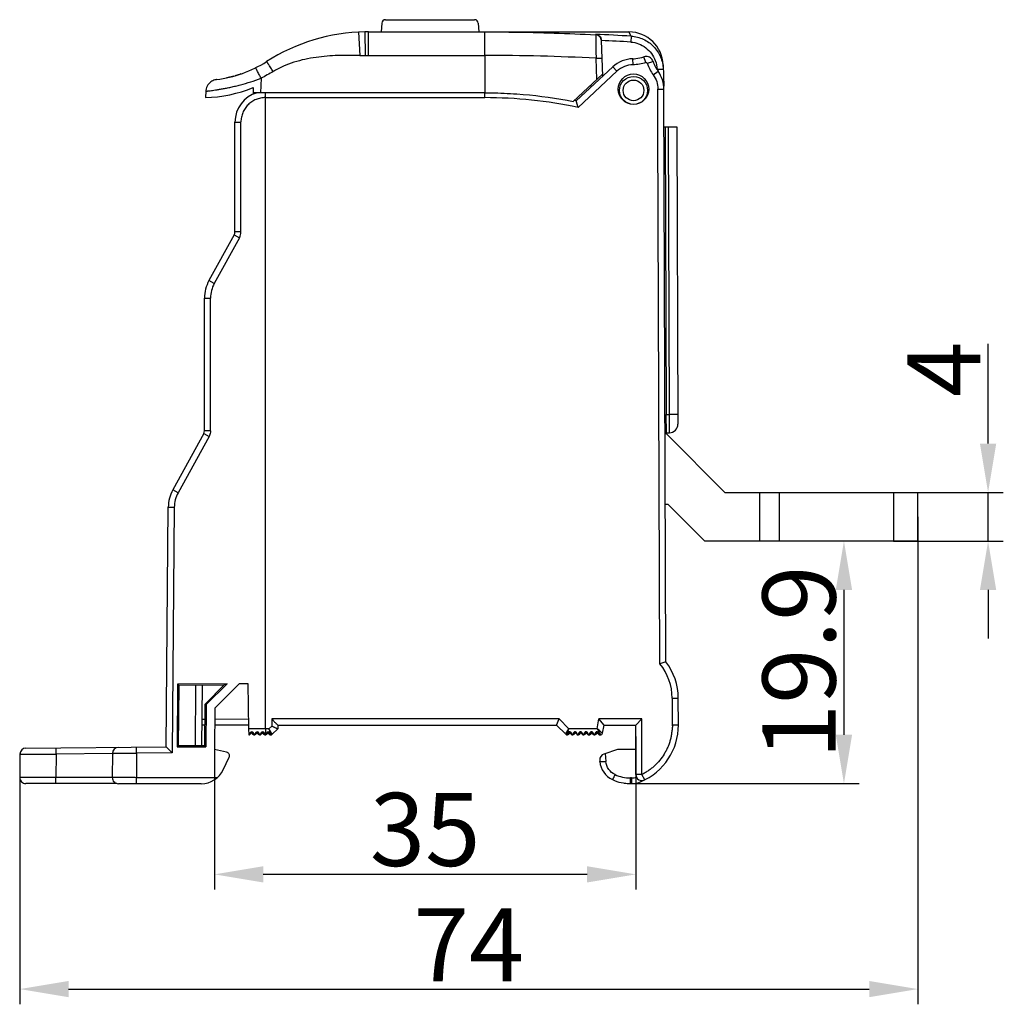
# Model space of a CAD drawing. Units: millimetres. Extents: x 5612 to 6834, y -136 to 912.
# Drawn here: x 6114 to 6194, y -136 to -55 of the extents above; entities that cross this region are included whole.
import ezdxf

# ---------------------------------------------------------------- set-up
doc = ezdxf.new("R2010")
doc.units = ezdxf.units.MM
doc.layers.add('1', color=7, linetype='Continuous')
doc.styles.add('dim', font='ariali.ttf', dxfattribs={"width": 0.707})
doc.dimstyles.new('GB$0', dxfattribs={"dimtxt": 6, "dimasz": 4, "dimexe": 1.25, "dimexo": 0, "dimtad": 1, "dimdsep": 46, "dimtxsty": 'dim', "dimcen": 5, "dimdle": 3.6, "dimclrd": 3, "dimclre": 3, "dimclrt": 256, "dimazin": 2, "dimtfac": 1, "dimtmove": 0, "dimatfit": 3, "dimfxl": 1, "dimtolj": 1, "dimarcsym": 0})

# ---------------------------------------------------------------- blocks, each defined once
blk = doc.blocks.new('*D111')
at = {"color": 3, "linetype": 'Continuous', "lineweight": -2, "transparency": 16777216}
for p, q in [((6187.308, -96.196), (6187.308, -136.216)), ((6113.582, -116.639), (6113.582, -136.216)), ((6117.582, -134.966), (6183.308, -134.966))]:
    blk.add_line(p, q, dxfattribs=at)
at = {"color": 3, "transparency": 16777216}
for points in [[(6117.582, -134.3), (6117.582, -135.633), (6113.582, -134.966)], [(6183.308, -135.633), (6183.308, -134.3), (6187.308, -134.966)]]:
    blk.add_solid(points, dxfattribs=at)
at = {"layer": 'Defpoints', "color": 0, "transparency": 16777216}
for p in [(6187.308, -96.196), (6113.582, -116.639), (6187.308, -134.966)]:
    blk.add_point(p, dxfattribs=at)
at = {"transparency": 16777216, "insert": (6150.445, -131.341), "char_height": 6, "attachment_point": 5, "style": 'dim'}
blk.add_mtext('\\A1;74', dxfattribs=at)
blk = doc.blocks.new('*D112')
at = {"color": 3, "linetype": 'Continuous', "lineweight": -2, "transparency": 16777216}
for p, q in [((6181.475, -98.196), (6179.984, -98.196)), ((6181.234, -102.196), (6181.234, -114.096)), ((6163.803, -118.096), (6182.484, -118.096))]:
    blk.add_line(p, q, dxfattribs=at)
at = {"color": 3, "transparency": 16777216}
for points in [[(6181.901, -102.196), (6180.567, -102.196), (6181.234, -98.196)], [(6180.567, -114.096), (6181.901, -114.096), (6181.234, -118.096)]]:
    blk.add_solid(points, dxfattribs=at)
at = {"layer": 'Defpoints', "color": 0, "transparency": 16777216}
for p in [(6181.475, -98.196), (6163.803, -118.096), (6181.234, -118.096)]:
    blk.add_point(p, dxfattribs=at)
at = {"transparency": 16777216, "insert": (6177.546, -108.146), "char_height": 6, "attachment_point": 5, "rotation": 90, "style": 'dim'}
blk.add_mtext('\\A1;19.9', dxfattribs=at)
blk = doc.blocks.new('*D113')
at = {"color": 3, "linetype": 'Continuous', "lineweight": -2, "transparency": 16777216}
for p, q in [((6193.065, -90.196), (6193.065, -82)), ((6185.308, -94.196), (6194.315, -94.196)), ((6193.065, -98.196), (6193.065, -94.196)), ((6185.308, -98.196), (6194.315, -98.196)), ((6193.065, -102.196), (6193.065, -106.196))]:
    blk.add_line(p, q, dxfattribs=at)
at = {"color": 3, "transparency": 16777216}
for points in [[(6192.399, -90.196), (6193.732, -90.196), (6193.065, -94.196)], [(6193.732, -102.196), (6192.399, -102.196), (6193.065, -98.196)]]:
    blk.add_solid(points, dxfattribs=at)
at = {"layer": 'Defpoints', "color": 0, "transparency": 16777216}
for p in [(6185.308, -94.196), (6193.065, -94.196), (6185.308, -98.196)]:
    blk.add_point(p, dxfattribs=at)
at = {"transparency": 16777216, "insert": (6189.44, -84.098), "char_height": 6, "attachment_point": 5, "rotation": 90, "style": 'dim'}
blk.add_mtext('\\A1;4', dxfattribs=at)
blk = doc.blocks.new('*D114')
at = {"color": 3, "linetype": 'Continuous', "lineweight": -2, "transparency": 16777216}
for p, q in [((6129.566, -113.929), (6129.566, -126.801)), ((6164.145, -114.231), (6164.145, -126.801)), ((6160.145, -125.551), (6133.566, -125.551))]:
    blk.add_line(p, q, dxfattribs=at)
at = {"color": 3, "transparency": 16777216}
for points in [[(6133.566, -124.884), (6133.566, -126.218), (6129.566, -125.551)], [(6160.145, -126.218), (6160.145, -124.884), (6164.145, -125.551)]]:
    blk.add_solid(points, dxfattribs=at)
at = {"layer": 'Defpoints', "color": 0, "transparency": 16777216}
for p in [(6129.566, -113.929), (6164.145, -114.231), (6129.566, -125.551)]:
    blk.add_point(p, dxfattribs=at)
at = {"transparency": 16777216, "insert": (6146.856, -121.862), "char_height": 6, "attachment_point": 5, "style": 'dim'}
blk.add_mtext('\\A1;35', dxfattribs=at)

msp = doc.modelspace()

# ---------------------------------------------------------------- linework, layer by layer
at = {"layer": '1', "color": 7, "linetype": 'Continuous'}
for p, q in [((6143.293, -55.68), (6143.255, -56.395)), ((6143.592, -55.395), (6150.918, -55.396)), ((6151.218, -55.68), (6151.255, -56.396)), ((6141.381, -56.418), (6141.486, -58.323)), ((6141.908, -56.399), (6141.946, -58.326)), ((6142.004, -56.397), (6141.912, -56.398)), ((6142.065, -56.396), (6142.004, -56.397)), ((6142.185, -56.396), (6142.21, -56.396)), ((6142.21, -56.395), (6151.699, -56.396)), ((6142.21, -58.325), (6142.21, -56.395)), ((6151.699, -56.396), (6163.588, -56.396)), ((6151.746, -58.326), (6151.747, -56.396)), ((6163.763, -56.75), (6163.588, -56.396)), ((6163.763, -56.751), (6163.667, -56.554)), ((6160.85, -56.599), (6160.854, -56.634)), ((6161.43, -60.037), (6161.328, -57.104)), ((6163.763, -56.751), (6163.734, -57.231)), ((6141.486, -58.323), (6141.946, -58.326)), ((6141.946, -58.326), (6142.21, -58.326)), ((6142.21, -58.326), (6151.746, -58.326)), ((6151.746, -58.326), (6151.746, -61.396)), ((6160.945, -60.315), (6160.884, -58.565)), ((6163.915, -58.6), (6163.659, -58.617)), ((6163.92, -59.097), (6163.91, -58.6)), ((6164.969, -58.914), (6164.81, -58.443)), ((6164.97, -58.914), (6165.001, -58.909)), ((6165.094, -58.976), (6165.568, -58.821)), ((6159.26, -62.053), (6162.258, -59.268)), ((6162.598, -59.631), (6159.411, -62.593)), ((6162.521, -59.055), (6162.258, -59.268)), ((6162.258, -59.268), (6162.598, -59.631)), ((6165.58, -59.924), (6165.985, -59.633)), ((6165.901, -59.509), (6165.899, -59.459)), ((6166.386, -59.098), (6166.448, -60.86)), ((6130.591, -60.169), (6130.545, -60.178)), ((6130.808, -60.119), (6130.591, -60.169)), ((6131.052, -60.057), (6130.808, -60.119)), ((6131.098, -60.044), (6131.052, -60.057)), ((6133.383, -60.204), (6133.335, -61.395)), ((6161.425, -59.869), (6159.018, -62.105)), ((6128.843, -61.271), (6128.822, -61.79)), ((6132.734, -60.969), (6132.742, -61.404)), ((6151.746, -61.396), (6132.742, -61.395)), ((6132.742, -61.395), (6132.742, -61.509)), ((6133.742, -87.697), (6133.742, -61.395)), ((6151.744, -61.793), (6151.745, -61.396)), ((6160.455, -60.77), (6160.461, -60.937)), ((6162.734, -61.286), (6162.813, -61.286)), ((6165.106, -61.286), (6165.185, -61.286)), ((6165.96, -61.09), (6166.46, -61.09)), ((6165.97, -64.331), (6165.961, -61.09)), ((6166.624, -108.096), (6166.46, -61.09)), ((6133.742, -61.793), (6151.744, -61.793)), ((6131.242, -63.796), (6131.738, -63.793)), ((6131.242, -72.81), (6131.242, -63.796)), ((6131.738, -72.808), (6131.738, -63.792)), ((6166.124, -108.266), (6165.97, -64.331)), ((6166.471, -64.199), (6167.52, -64.199)), ((6166.57, -64.198), (6166.653, -87.799)), ((6166.903, -87.8), (6166.82, -64.2)), ((6167.52, -64.199), (6167.605, -88.593)), ((6131.18, -73.051), (6129.113, -76.809)), ((6131.614, -73.289), (6129.547, -77.048)), ((6131.18, -73.051), (6131.614, -73.289)), ((6131.738, -72.807), (6131.242, -72.81)), ((6129.547, -77.048), (6129.113, -76.809)), ((6128.742, -78.255), (6129.238, -78.252)), ((6128.742, -89.132), (6128.742, -78.255)), ((6129.237, -89.132), (6129.238, -78.25)), ((6133.741, -113.594), (6133.742, -87.697)), ((6166.658, -89.296), (6166.653, -87.799)), ((6166.653, -87.799), (6166.903, -87.8)), ((6167.603, -87.795), (6166.903, -87.8)), ((6166.905, -89.296), (6166.903, -87.8)), ((6128.68, -89.373), (6126.139, -93.994)), ((6129.114, -89.611), (6126.573, -94.232)), ((6128.68, -89.373), (6129.114, -89.611)), ((6129.238, -89.13), (6128.742, -89.132)), ((6166.558, -89.296), (6166.905, -89.296)), ((6166.665, -89.396), (6166.559, -89.396)), ((6171.465, -94.196), (6166.665, -89.396)), ((6126.573, -94.232), (6126.139, -93.994)), ((6171.465, -94.196), (6187.308, -94.196)), ((6174.308, -94.196), (6174.308, -98.196)), ((6175.908, -94.196), (6175.908, -98.196)), ((6185.308, -94.196), (6185.308, -98.196)), ((6187.308, -98.196), (6187.308, -94.196)), ((6166.808, -95.196), (6166.579, -95.196)), ((6166.808, -95.196), (6169.808, -98.196)), ((6125.596, -115.091), (6125.768, -95.413)), ((6125.768, -95.413), (6126.264, -95.415)), ((6126.264, -95.415), (6126.088, -115.584)), ((6187.308, -98.196), (6169.808, -98.196)), ((6166.624, -108.096), (6166.124, -108.267)), ((6130.603, -109.898), (6126.541, -109.934)), ((6130.603, -109.898), (6128.887, -111.615)), ((6129.584, -111.907), (6131.604, -109.887)), ((6130.603, -109.898), (6130.37, -109.996)), ((6131.604, -109.887), (6132.302, -109.887)), ((6132.302, -109.887), (6132.367, -113.594)), ((6126.541, -109.934), (6126.496, -115.083)), ((6126.541, -109.934), (6126.635, -110.028)), ((6126.635, -110.028), (6126.592, -114.988)), ((6126.635, -110.028), (6130.37, -109.996)), ((6127.993, -114.988), (6128.036, -110.016)), ((6128.541, -110.012), (6128.497, -114.988)), ((6128.792, -111.575), (6130.37, -109.996)), ((6167.135, -111.091), (6167.634, -111.092)), ((6167.138, -111.091), (6167.14, -113.295)), ((6167.642, -113.296), (6167.634, -111.092)), ((6128.762, -114.988), (6128.792, -111.575)), ((6128.887, -111.615), (6128.792, -111.575)), ((6128.887, -111.615), (6128.856, -115.083)), ((6129.584, -111.907), (6129.555, -115.292)), ((6128.516, -112.798), (6128.781, -112.798)), ((6129.576, -112.798), (6132.353, -112.797)), ((6134.259, -112.793), (6134.259, -113.375)), ((6157.849, -112.793), (6134.259, -112.793)), ((6157.642, -113.296), (6157.849, -112.793)), ((6157.849, -112.793), (6158.649, -113.593)), ((6160.981, -113.593), (6161.122, -112.793)), ((6161.542, -113.296), (6161.122, -112.793)), ((6164.64, -112.793), (6161.122, -112.793)), ((6164.64, -112.793), (6164.142, -113.296)), ((6164.656, -117.35), (6164.64, -112.793)), ((6128.776, -113.296), (6128.512, -113.296)), ((6132.362, -113.296), (6129.572, -113.296)), ((6133.741, -113.594), (6132.367, -113.594)), ((6132.367, -113.596), (6132.376, -114.096)), ((6132.508, -113.916), (6132.438, -114.017)), ((6132.486, -114.053), (6132.614, -113.927)), ((6132.524, -113.897), (6132.508, -113.916)), ((6132.55, -113.878), (6132.524, -113.897)), ((6132.583, -113.865), (6132.55, -113.878)), ((6132.648, -113.94), (6132.649, -113.953)), ((6132.958, -113.916), (6132.885, -114.018)), ((6132.936, -114.053), (6133.064, -113.927)), ((6132.974, -113.897), (6132.958, -113.916)), ((6133, -113.878), (6132.974, -113.897)), ((6133.033, -113.865), (6133, -113.878)), ((6133.098, -113.94), (6133.099, -113.953)), ((6133.408, -113.916), (6133.335, -114.018)), ((6133.386, -114.053), (6133.514, -113.927)), ((6133.424, -113.897), (6133.408, -113.916)), ((6133.45, -113.878), (6133.424, -113.897)), ((6133.483, -113.865), (6133.45, -113.878)), ((6133.548, -113.94), (6133.549, -113.953)), ((6134.037, -113.593), (6133.742, -113.593)), ((6133.807, -113.988), (6133.859, -113.916)), ((6133.836, -114.053), (6133.964, -113.927)), ((6133.875, -113.897), (6133.859, -113.916)), ((6133.901, -113.878), (6133.875, -113.897)), ((6133.934, -113.865), (6133.901, -113.878)), ((6133.998, -113.94), (6133.999, -113.953)), ((6134.037, -113.593), (6134.259, -113.375)), ((6134.187, -113.863), (6134.037, -113.593)), ((6134.037, -113.593), (6134.123, -113.891)), ((6134.123, -113.891), (6134.153, -114.002)), ((6134.243, -113.965), (6134.187, -113.863)), ((6134.286, -114.053), (6134.751, -113.596)), ((6134.756, -113.296), (6134.751, -113.596)), ((6134.756, -113.296), (6157.642, -113.296)), ((6157.642, -113.296), (6158.398, -114.052)), ((6158.443, -113.965), (6158.5, -113.865)), ((6158.5, -113.865), (6158.649, -113.593)), ((6158.533, -114.002), (6158.563, -113.891)), ((6158.563, -113.891), (6158.649, -113.593)), ((6158.611, -113.892), (6158.574, -113.941)), ((6160.981, -113.593), (6158.649, -113.593)), ((6158.69, -113.941), (6158.689, -113.953)), ((6158.723, -113.926), (6158.724, -113.927)), ((6158.724, -113.927), (6158.75, -113.94)), ((6158.848, -114.052), (6158.724, -113.927)), ((6158.75, -113.94), (6158.787, -113.937)), ((6158.787, -113.937), (6158.83, -113.918)), ((6158.897, -114.015), (6158.83, -113.918)), ((6159.06, -113.893), (6159.024, -113.941)), ((6159.14, -113.941), (6159.139, -113.953)), ((6159.14, -113.938), (6159.141, -113.936)), ((6159.141, -113.934), (6159.142, -113.931)), ((6159.141, -113.936), (6159.141, -113.934)), ((6159.298, -114.052), (6159.174, -113.927)), ((6159.347, -114.015), (6159.28, -113.918)), ((6159.511, -113.892), (6159.474, -113.941)), ((6159.59, -113.941), (6159.589, -113.953)), ((6159.623, -113.926), (6159.624, -113.927)), ((6159.748, -114.052), (6159.624, -113.927)), ((6159.797, -114.015), (6159.73, -113.918)), ((6159.96, -113.893), (6159.924, -113.941)), ((6160.04, -113.94), (6160.039, -113.953)), ((6160.074, -113.927), (6160.198, -114.052)), ((6160.247, -114.015), (6160.18, -113.918)), ((6160.41, -113.893), (6160.374, -113.941)), ((6160.49, -113.94), (6160.489, -113.953)), ((6160.524, -113.927), (6160.648, -114.052)), ((6160.697, -114.015), (6160.63, -113.918)), ((6160.86, -113.893), (6160.824, -113.941)), ((6160.94, -113.94), (6160.939, -113.953)), ((6160.974, -113.927), (6161.098, -114.052)), ((6160.981, -113.593), (6161.166, -113.904)), ((6161.147, -114.015), (6161.08, -113.918)), ((6161.166, -113.904), (6161.263, -114.075)), ((6161.423, -113.972), (6161.542, -113.296)), ((6161.542, -113.296), (6164.142, -113.296)), ((6164.156, -117.354), (6164.142, -113.296)), ((6167.642, -113.296), (6167.442, -113.294)), ((6132.391, -114.077), (6132.376, -114.096)), ((6132.438, -114.017), (6132.391, -114.077)), ((6132.797, -114.076), (6132.791, -114.029)), ((6132.797, -114.076), (6132.798, -114.096)), ((6132.798, -114.096), (6132.831, -114.096)), ((6132.885, -114.018), (6132.831, -114.096)), ((6133.247, -114.076), (6133.241, -114.029)), ((6133.247, -114.076), (6133.248, -114.096)), ((6133.248, -114.096), (6133.281, -114.096)), ((6133.335, -114.018), (6133.281, -114.096)), ((6133.697, -114.076), (6133.691, -114.029)), ((6133.697, -114.076), (6133.698, -114.096)), ((6133.698, -114.096), (6133.731, -114.096)), ((6133.731, -114.096), (6133.736, -114.087)), ((6133.736, -114.087), (6133.744, -114.077)), ((6133.744, -114.077), (6133.743, -114.009)), ((6133.782, -114.074), (6133.744, -114.077)), ((6133.769, -114.042), (6133.807, -113.988)), ((6134.148, -114.076), (6134.141, -114.029)), ((6134.148, -114.076), (6134.148, -114.096)), ((6134.148, -114.096), (6134.181, -114.096)), ((6134.153, -114.002), (6134.181, -114.096)), ((6134.286, -114.053), (6134.243, -113.965)), ((6158.398, -114.052), (6158.443, -113.965)), ((6158.504, -114.096), (6158.533, -114.002)), ((6158.504, -114.096), (6158.539, -114.096)), ((6158.539, -114.096), (6158.54, -114.077)), ((6158.543, -114.034), (6158.54, -114.077)), ((6158.954, -114.096), (6158.939, -114.075)), ((6158.954, -114.096), (6158.989, -114.096)), ((6158.989, -114.096), (6158.99, -114.077)), ((6158.993, -114.034), (6158.99, -114.077)), ((6159.404, -114.096), (6159.389, -114.075)), ((6159.404, -114.096), (6159.439, -114.096)), ((6159.439, -114.096), (6159.44, -114.077)), ((6159.443, -114.034), (6159.44, -114.077)), ((6159.854, -114.096), (6159.839, -114.075)), ((6159.854, -114.096), (6159.889, -114.096)), ((6159.889, -114.096), (6159.89, -114.077)), ((6159.893, -114.034), (6159.89, -114.077)), ((6160.304, -114.096), (6160.289, -114.075)), ((6160.304, -114.096), (6160.339, -114.096)), ((6160.339, -114.096), (6160.34, -114.077)), ((6160.343, -114.034), (6160.34, -114.077)), ((6160.754, -114.096), (6160.739, -114.075)), ((6160.754, -114.096), (6160.789, -114.096)), ((6160.789, -114.096), (6160.79, -114.077)), ((6160.793, -114.034), (6160.79, -114.077)), ((6161.204, -114.096), (6161.147, -114.015)), ((6161.204, -114.096), (6161.275, -114.096)), ((6161.263, -114.075), (6161.275, -114.096)), ((6114.086, -115.191), (6125.596, -115.091)), ((6116.565, -115.672), (6116.565, -115.17)), ((6123.174, -115.609), (6123.174, -115.112)), ((6125.596, -115.091), (6126.088, -115.584)), ((6126.592, -114.988), (6126.496, -115.083)), ((6126.496, -115.083), (6128.856, -115.083)), ((6128.762, -114.988), (6126.592, -114.988)), ((6128.762, -114.988), (6128.856, -115.083)), ((6130.558, -115.512), (6129.555, -115.292)), ((6162.651, -115.296), (6161.525, -115.671)), ((6164.149, -115.296), (6162.651, -115.296)), ((6113.591, -115.687), (6113.574, -117.591)), ((6116.565, -115.672), (6116.548, -117.598)), ((6121.192, -115.632), (6116.565, -115.672)), ((6121.191, -115.621), (6121.174, -117.611)), ((6123.174, -115.609), (6123.157, -117.613)), ((6126.088, -115.584), (6123.174, -115.609)), ((6130.285, -116.961), (6130.765, -115.931)), ((6161.185, -116.189), (6161.194, -116.296)), ((6161.635, -115.634), (6161.693, -116.296)), ((6116.548, -117.598), (6113.574, -117.591)), ((6116.552, -118.096), (6116.548, -117.598)), ((6121.174, -117.598), (6116.548, -117.598)), ((6123.161, -118.115), (6123.157, -117.613)), ((6129.798, -117.613), (6123.157, -117.613)), ((6163.702, -118.096), (6163.702, -117.639)), ((6163.803, -117.639), (6163.702, -117.639)), ((6163.803, -117.639), (6163.803, -118.096)), ((6164.656, -117.35), (6164.156, -117.354)), ((6164.881, -117.799), (6164.656, -117.35)), ((6121.554, -118.096), (6114.074, -118.096)), ((6128.472, -118.115), (6121.674, -118.115)), ((6163.702, -118.096), (6163.803, -118.096))]:
    msp.add_line(p, q, dxfattribs=at)
for points in [[(6129.686, -60.323), (6129.65, -60.33), (6129.59, -60.344), (6129.513, -60.367), (6129.429, -60.401), (6129.342, -60.446), (6129.256, -60.502), (6129.173, -60.57), (6129.095, -60.649), (6129.024, -60.74), (6128.962, -60.841), (6128.91, -60.953), (6128.873, -61.074), (6128.85, -61.203), (6128.845, -61.271)], [(6129.746, -60.314), (6129.734, -60.316), (6129.711, -60.319), (6129.686, -60.323)], [(6131.73, -59.849), (6131.616, -59.888), (6131.321, -59.981), (6131.27, -59.995)], [(6158.691, -113.935), (6158.691, -113.934), (6158.692, -113.931), (6158.694, -113.929), (6158.697, -113.926), (6158.701, -113.923), (6158.713, -113.922), (6158.719, -113.924), (6158.723, -113.926)], [(6159.142, -113.931), (6159.144, -113.929), (6159.147, -113.926)], [(6159.147, -113.926), (6159.151, -113.924), (6159.161, -113.922), (6159.169, -113.924), (6159.172, -113.926)], [(6159.591, -113.935), (6159.591, -113.934), (6159.592, -113.931), (6159.594, -113.929), (6159.597, -113.926), (6159.601, -113.923), (6159.613, -113.922), (6159.619, -113.924), (6159.623, -113.926)]]:
    msp.add_lwpolyline(points, dxfattribs=at)
for centre, radius in [((6163.96, -61.099), 1.25), ((6163.96, -61.199), 1.15), ((6163.96, -61.199), 0.85)]:
    msp.add_circle(centre, radius, dxfattribs=at)
for centre, radius, start, end in [((6143.592, -55.695), 0.3, 89.99923, 177.00015), ((6150.918, -55.696), 0.3, 2.99991, 89.99355), ((6142.21, -71.986), 15.591, 91.09307, 122.46793), ((6142.21, -71.986), 15.591, 89.99992, 90.85212), ((6163.588, -59.196), 2.8, 1.99969, 90.00004), ((6151.74, -259.94), 203.545, 86.61351, 87.43473), ((6160.829, -57.133), 0.5, 2.02845, 87.07917), ((6151.594, -263.999), 207.124, 86.6399, 87.30645), ((6128.472, -50.396), 10, 277.18196, 302.46793), ((6151.686, -235.252), 176.926, 87.02007, 89.98067), ((6163.96, -61.099), 2.5, 91.13636, 132.89453), ((6165.001, -59.014), 0.602, 90.0614, 108.57452), ((6165.001, -59.007), 0.0981, 18.38288, 90.00462), ((6168.455, -57.851), 3.545, 198.50896, 215.78934), ((6163.96, -61.099), 2.5, 0.19973, 35.89935), ((6128.472, -50.396), 11.4, 271.76168, 291.95575), ((6133.742, -63.796), 2.5, 105.92457, 180.00001), ((6151.753, -98.887), 37.591, 78.47999, 78.72322), ((6130.739, -72.809), 0.503, 331.26898, 359.92305), ((6130.739, -72.808), 0.998, 331.18257, 359.99213), ((6131.742, -78.255), 3, 151.19205, 180), ((6131.737, -78.252), 2.499, 151.18811, 179.95057), ((6166.905, -88.596), 0.7, 270.00005, 0.2), ((6128.239, -89.131), 0.503, 331.26898, 359.92305), ((6128.768, -95.439), 3, 151.19205, 179.50001), ((6162.626, -111.112), 4.509, 0.25819, 39.12364), ((6162.634, -111.11), 5, 0.2, 37.06991), ((6132.628, -113.941), 0.02, 2.31978, 134.61919), ((6132.782, -113.933), 0.134, 182.8635, 188.28731), ((6132.798, -113.946), 0.15, 183, 270.00002), ((6133.078, -113.941), 0.02, 2.65997, 134.5625), ((6133.232, -113.933), 0.134, 182.94143, 188.38315), ((6133.248, -113.946), 0.15, 183, 270.00002), ((6133.528, -113.941), 0.02, 2.65997, 134.5625), ((6133.682, -113.933), 0.134, 182.94143, 188.38315), ((6133.698, -113.946), 0.15, 183, 270.00002), ((6222.934, -113.616), 89.192, 179.98519, 180.18096), ((6166.475, -113.803), 32.732, 180.16596, 180.36067), ((6133.978, -113.941), 0.02, 2.28492, 134.625), ((6134.148, -113.946), 0.15, 183, 270), ((6158.539, -113.946), 0.15, 270, 357), ((6158.71, -113.942), 0.02, 45, 177.49987), ((6158.989, -113.946), 0.15, 269.99999, 357), ((6159.16, -113.942), 0.02, 45, 177.99603), ((6159.439, -113.946), 0.15, 269.99999, 357), ((6159.455, -113.934), 0.135, 351.87362, 357.08124), ((6159.61, -113.942), 0.02, 45, 177.49987), ((6159.889, -113.946), 0.15, 269.99999, 358.13972), ((6160.06, -113.942), 0.02, 45, 179.04134), ((6160.339, -113.946), 0.15, 269.99999, 357), ((6160.51, -113.942), 0.02, 45, 179.12985), ((6160.789, -113.946), 0.15, 269.99999, 357), ((6160.96, -113.942), 0.02, 45, 179.12985), ((6162.617, -113.313), 5.025, 293.0882, 0.20918), ((6167.422, -188.009), 74.715, 89.98459, 90.21561), ((6132.381, -113.946), 0.15, 268.07158, 314.5), ((6132.445, -114.102), 0.353, 11.84479, 21.05866), ((6132.831, -113.946), 0.15, 270.00018, 314.5), ((6132.895, -114.102), 0.353, 11.84479, 21.05866), ((6133.281, -113.946), 0.15, 270.00018, 314.5), ((6133.345, -114.102), 0.353, 11.84479, 21.05866), ((6133.731, -113.946), 0.15, 270.00005, 314.5), ((6145.651, -122.538), 14.607, 144.43414, 144.60347), ((6133.798, -114.1), 0.35, 11.61415, 20.88572), ((6134.181, -113.946), 0.15, 270.00151, 314.49998), ((6158.504, -113.946), 0.15, 224.99984, 269.99636), ((6158.954, -113.946), 0.15, 225, 269.99999), ((6170.123, -106.226), 13.663, 214.75341, 215.0626), ((6159.404, -113.946), 0.15, 225, 269.99999), ((6170.573, -106.226), 13.663, 214.75341, 215.0626), ((6159.854, -113.946), 0.15, 225, 269.99973), ((6171.023, -106.226), 13.663, 214.75341, 215.0626), ((6160.304, -113.946), 0.15, 225, 270), ((6171.473, -106.226), 13.663, 214.75341, 215.0626), ((6160.754, -113.946), 0.15, 225, 270), ((6171.923, -106.226), 13.663, 214.75341, 215.0626), ((6161.204, -113.946), 0.15, 225, 269.99873), ((6161.275, -113.946), 0.15, 270.0104, 349.99863), ((6114.091, -115.691), 0.5, 90.5, 179.50039), ((6121.691, -115.625), 0.5, 90.49982, 179.5), ((6130.493, -115.805), 0.3, 334.99999, 77.52132), ((6161.683, -116.145), 0.5, 108.43485, 185), ((6162.988, -116.139), 1.8, 185, 245.26686), ((6128.472, -116.115), 2, 270.00002, 335), ((6114.074, -117.596), 0.5, 179.5002, 270), ((6121.674, -117.615), 0.5, 179.5, 270), ((6163.705, -114.575), 3.521, 245.32005, 269.95522), ((6163.701, -114.633), 3.006, 245.26784, 270.00883), ((6163.802, -116.13), 1.509, 270.05591, 285.77263), ((6163.803, -116.096), 2, 270, 293.0882), ((6164.656, -117.353), 0.5, 180.2, 296.74165), ((6163.703, -114.596), 3.5, 261.71914, 269.98169)]:
    msp.add_arc(centre, radius, start, end, dxfattribs=at)
for points, knots in [([(6151.747, -56.396), (6152.506, -56.396), (6155.543, -56.417), (6158.579, -56.514), (6160.854, -56.634)], [0, 0, 0, 0, 0.249918, 1, 1, 1, 1]), ([(6160.85, -56.599), (6160.904, -56.604), (6161.016, -56.633), (6161.168, -56.732), (6161.289, -56.891), (6161.325, -57.03), (6161.328, -57.103)], [0, 0, 0, 0, 0.21748, 0.449723, 0.708612, 1, 1, 1, 1]), ([(6160.854, -56.634), (6160.856, -56.651), (6160.858, -56.709), (6160.863, -56.829), (6160.867, -57.011), (6160.871, -57.248), (6160.874, -57.532), (6160.877, -57.976), (6160.88, -58.325), (6160.884, -58.565)], [0, 0, 0, 0, 0.027328, 0.090174, 0.185674, 0.30992, 0.458546, 0.62681, 1, 1, 1, 1]), ([(6163.734, -57.231), (6163.955, -57.243), (6164.394, -57.346), (6164.977, -57.68), (6165.449, -58.157), (6165.67, -58.548), (6165.75, -58.754)], [0, 0, 0, 0, 0.249933, 0.49995, 0.750028, 1, 1, 1, 1]), ([(6163.763, -56.75), (6163.935, -56.76), (6164.279, -56.813), (6164.932, -57.042), (6165.652, -57.549), (6166.138, -58.283), (6166.349, -58.942), (6166.393, -59.287), (6166.399, -59.459)], [0, 0, 0, 0, 0.125264, 0.25052, 0.499983, 0.749465, 0.874735, 1, 1, 1, 1]), ([(6134.381, -59.647), (6134.349, -59.596), (6134.284, -59.495), (6134.187, -59.344), (6134.093, -59.201), (6134.02, -59.09), (6133.968, -59.012), (6133.936, -58.963), (6133.908, -58.922), (6133.885, -58.889), (6133.867, -58.864), (6133.855, -58.848), (6133.848, -58.839), (6133.844, -58.835), (6133.842, -58.833), (6133.841, -58.832), (6133.84, -58.833)], [0, 0, 0, 0, 0.183786, 0.370537, 0.549304, 0.708326, 0.777078, 0.837294, 0.888209, 0.92947, 0.960923, 0.982802, 0.990269, 0.995527, 0.998692, 1, 1, 1, 1]), ([(6141.486, -58.323), (6140.894, -58.32), (6139.696, -58.317), (6137.882, -58.447), (6136.373, -58.768), (6135.354, -59.148), (6134.79, -59.416), (6134.515, -59.566), (6134.381, -59.647)], [0, 0, 0, 0, 0.24255, 0.490981, 0.744249, 0.8718, 0.935751, 1, 1, 1, 1]), ([(6160.884, -58.565), (6160.914, -58.564), (6160.975, -58.562), (6161.065, -58.56), (6161.152, -58.558), (6161.229, -58.558), (6161.285, -58.558), (6161.322, -58.559), (6161.342, -58.56), (6161.358, -58.561), (6161.369, -58.562), (6161.375, -58.563), (6161.379, -58.564), (6161.379, -58.565)], [0, 0, 0, 0, 0.182379, 0.368185, 0.546792, 0.706188, 0.835303, 0.886569, 0.928199, 0.959814, 0.981816, 0.994858, 1, 1, 1, 1]), ([(6163.91, -58.6), (6163.987, -58.598), (6164.291, -58.581), (6164.593, -58.516), (6164.81, -58.443)], [0, 0, 0, 0, 0.251035, 1, 1, 1, 1]), ([(6165.568, -58.821), (6165.53, -58.705), (6165.375, -58.491), (6165.123, -58.412), (6165.001, -58.412)], [0, 0, 0, 0, 0.500079, 1, 1, 1, 1]), ([(6165.568, -58.821), (6165.592, -58.893), (6165.699, -59.179), (6165.851, -59.448), (6165.985, -59.633)], [0, 0, 0, 0, 0.251035, 1, 1, 1, 1]), ([(6133.383, -60.204), (6133.356, -60.15), (6133.303, -60.043), (6133.223, -59.885), (6133.146, -59.734), (6133.086, -59.617), (6133.043, -59.535), (6133.016, -59.483), (6132.992, -59.44), (6132.973, -59.405), (6132.959, -59.378), (6132.949, -59.361), (6132.943, -59.352), (6132.94, -59.347), (6132.938, -59.345), (6132.937, -59.344), (6132.936, -59.344)], [0, 0, 0, 0, 0.184109, 0.37079, 0.549523, 0.708595, 0.777159, 0.837237, 0.888264, 0.929675, 0.96109, 0.982877, 0.990335, 0.995603, 0.998766, 1, 1, 1, 1]), ([(6134.381, -59.647), (6134.218, -59.744), (6133.89, -59.939), (6133.554, -60.118), (6133.383, -60.204)], [0, 0, 0, 0, 0.497646, 1, 1, 1, 1]), ([(6163.92, -59.097), (6163.679, -59.103), (6163.193, -59.199), (6162.776, -59.468), (6162.598, -59.631)], [0, 0, 0, 0, 0.500001, 1, 1, 1, 1]), ([(6165.899, -59.459), (6165.93, -59.458), (6165.991, -59.456), (6166.082, -59.454), (6166.169, -59.453), (6166.247, -59.452), (6166.304, -59.452), (6166.341, -59.453), (6166.362, -59.454), (6166.378, -59.455), (6166.389, -59.456), (6166.395, -59.457), (6166.399, -59.458), (6166.399, -59.459)], [0, 0, 0, 0, 0.181828, 0.367427, 0.546115, 0.705743, 0.835098, 0.88646, 0.928159, 0.959811, 0.981826, 0.994863, 1, 1, 1, 1]), ([(6128.845, -61.271), (6128.846, -61.27), (6128.848, -61.27), (6128.853, -61.269), (6128.861, -61.267), (6128.877, -61.265), (6128.904, -61.261), (6128.944, -61.256), (6128.996, -61.249), (6129.057, -61.241), (6129.13, -61.232), (6129.246, -61.217), (6129.417, -61.194), (6129.651, -61.161), (6129.921, -61.119), (6130.227, -61.067), (6130.563, -61.004), (6130.924, -60.928), (6131.307, -60.84), (6131.849, -60.704), (6132.547, -60.502), (6133.104, -60.31), (6133.383, -60.204)], [0, 0, 0, 0, 0.000493, 0.001589, 0.003291, 0.005596, 0.011993, 0.020744, 0.031808, 0.045148, 0.060732, 0.078527, 0.120639, 0.17125, 0.230048, 0.2966, 0.370037, 0.449349, 0.53371, 0.622241, 0.808147, 1, 1, 1, 1]), ([(6165.58, -59.924), (6165.701, -60.092), (6165.893, -60.467), (6165.959, -60.883), (6165.961, -61.09)], [0, 0, 0, 0, 0.499988, 1, 1, 1, 1]), ([(6151.746, -61.396), (6151.759, -61.396), (6151.945, -61.396), (6152.477, -61.4), (6153.341, -61.424), (6155.415, -61.541), (6157.312, -61.78), (6158.846, -62.071), (6159.018, -62.105)], [0, 0, 0, 0, 0.005412, 0.076253, 0.218019, 0.359896, 0.928057, 1, 1, 1, 1]), ([(6133.742, -61.793), (6133.677, -61.787), (6133.545, -61.794), (6133.352, -61.83), (6133.161, -61.877), (6132.913, -61.964), (6132.623, -62.119), (6132.313, -62.365), (6132.065, -62.673), (6131.911, -62.964), (6131.822, -63.211), (6131.773, -63.402), (6131.737, -63.595), (6131.731, -63.727), (6131.738, -63.792)], [0, 0, 0, 0, 0.062384, 0.125214, 0.187783, 0.250164, 0.375114, 0.500019, 0.624889, 0.749852, 0.812233, 0.87475, 0.937615, 1, 1, 1, 1]), ([(6159.411, -62.593), (6158.152, -62.327), (6155.605, -61.929), (6153.03, -61.796), (6151.744, -61.793)], [0, 0, 0, 0, 0.500051, 1, 1, 1, 1]), ([(6159.411, -62.593), (6159.402, -62.559), (6159.384, -62.494), (6159.356, -62.398), (6159.329, -62.309), (6159.306, -62.228), (6159.289, -62.168), (6159.278, -62.126), (6159.272, -62.102), (6159.267, -62.082), (6159.264, -62.068), (6159.262, -62.061), (6159.261, -62.057), (6159.26, -62.055), (6159.26, -62.053), (6159.26, -62.053)], [0, 0, 0, 0, 0.184637, 0.364257, 0.532796, 0.684817, 0.814204, 0.868336, 0.914268, 0.951105, 0.978002, 0.987552, 0.994435, 0.998601, 1, 1, 1, 1]), ([(6129.237, -89.132), (6129.237, -89.174), (6129.227, -89.34), (6129.174, -89.502), (6129.114, -89.611)], [0, 0, 0, 0, 0.250948, 1, 1, 1, 1]), ([(6126.573, -94.232), (6126.474, -94.412), (6126.32, -94.798), (6126.266, -95.209), (6126.264, -95.415)], [0, 0, 0, 0, 0.500002, 1, 1, 1, 1]), ([(6134.262, -112.793), (6134.288, -112.822), (6134.343, -112.878), (6134.422, -112.963), (6134.499, -113.044), (6134.561, -113.108), (6134.609, -113.155), (6134.642, -113.187), (6134.672, -113.217), (6134.699, -113.242), (6134.719, -113.261), (6134.732, -113.274), (6134.74, -113.281), (6134.746, -113.287), (6134.752, -113.291), (6134.754, -113.294), (6134.756, -113.295), (6134.756, -113.296)], [0, 0, 0, 0, 0.167948, 0.333236, 0.492769, 0.6429, 0.71291, 0.778489, 0.838551, 0.891764, 0.936474, 0.955036, 0.970728, 0.983293, 0.992482, 0.998094, 1, 1, 1, 1]), ([(6132.508, -113.916), (6132.518, -113.922), (6132.549, -113.938), (6132.596, -113.944), (6132.614, -113.927)], [0, 0, 0, 0, 0.326209, 1, 1, 1, 1]), ([(6132.735, -113.901), (6132.732, -113.898), (6132.718, -113.884), (6132.701, -113.874), (6132.688, -113.869)], [0, 0, 0, 0, 0.239273, 1, 1, 1, 1]), ([(6132.775, -113.975), (6132.772, -113.969), (6132.762, -113.943), (6132.749, -113.918), (6132.735, -113.901)], [0, 0, 0, 0, 0.228826, 1, 1, 1, 1]), ([(6132.958, -113.916), (6132.968, -113.922), (6132.999, -113.938), (6133.046, -113.944), (6133.064, -113.927)], [0, 0, 0, 0, 0.326174, 1, 1, 1, 1]), ([(6133.185, -113.901), (6133.182, -113.898), (6133.168, -113.884), (6133.151, -113.874), (6133.138, -113.869)], [0, 0, 0, 0, 0.239273, 1, 1, 1, 1]), ([(6133.225, -113.975), (6133.222, -113.969), (6133.212, -113.943), (6133.199, -113.918), (6133.185, -113.901)], [0, 0, 0, 0, 0.228826, 1, 1, 1, 1]), ([(6133.408, -113.916), (6133.418, -113.922), (6133.449, -113.938), (6133.496, -113.944), (6133.514, -113.927)], [0, 0, 0, 0, 0.326174, 1, 1, 1, 1]), ([(6133.635, -113.901), (6133.632, -113.898), (6133.618, -113.884), (6133.601, -113.874), (6133.588, -113.869)], [0, 0, 0, 0, 0.239273, 1, 1, 1, 1]), ([(6133.675, -113.975), (6133.672, -113.969), (6133.662, -113.943), (6133.649, -113.918), (6133.635, -113.901)], [0, 0, 0, 0, 0.228826, 1, 1, 1, 1]), ([(6133.859, -113.916), (6133.869, -113.922), (6133.9, -113.938), (6133.946, -113.944), (6133.964, -113.927)], [0, 0, 0, 0, 0.326802, 1, 1, 1, 1]), ([(6134.086, -113.902), (6134.083, -113.898), (6134.07, -113.884), (6134.053, -113.874), (6134.039, -113.869)], [0, 0, 0, 0, 0.239152, 1, 1, 1, 1]), ([(6134.125, -113.975), (6134.123, -113.969), (6134.113, -113.943), (6134.1, -113.918), (6134.086, -113.902)], [0, 0, 0, 0, 0.228896, 1, 1, 1, 1]), ([(6134.257, -113.377), (6134.288, -113.39), (6134.35, -113.416), (6134.44, -113.454), (6134.521, -113.493), (6134.583, -113.526), (6134.629, -113.547), (6134.659, -113.56), (6134.685, -113.57), (6134.708, -113.579), (6134.725, -113.586), (6134.74, -113.591), (6134.744, -113.594), (6134.751, -113.595), (6134.751, -113.596)], [0, 0, 0, 0, 0.188121, 0.37051, 0.540565, 0.691661, 0.758716, 0.819172, 0.872192, 0.916933, 0.952682, 0.978795, 0.994716, 1, 1, 1, 1]), ([(6158.574, -113.941), (6158.569, -113.949), (6158.555, -113.978), (6158.547, -114.011), (6158.543, -114.034)], [0, 0, 0, 0, 0.292874, 1, 1, 1, 1]), ([(6158.661, -113.86), (6158.656, -113.861), (6158.638, -113.87), (6158.622, -113.882), (6158.611, -113.892)], [0, 0, 0, 0, 0.257778, 1, 1, 1, 1]), ([(6158.83, -113.918), (6158.812, -113.894), (6158.762, -113.85), (6158.691, -113.848), (6158.661, -113.86)], [0, 0, 0, 0, 0.479085, 1, 1, 1, 1]), ([(6159.024, -113.941), (6159.019, -113.949), (6159.005, -113.978), (6158.997, -114.011), (6158.993, -114.034)], [0, 0, 0, 0, 0.292874, 1, 1, 1, 1]), ([(6159.111, -113.86), (6159.106, -113.861), (6159.087, -113.87), (6159.071, -113.883), (6159.06, -113.893)], [0, 0, 0, 0, 0.258076, 1, 1, 1, 1]), ([(6159.28, -113.918), (6159.262, -113.894), (6159.212, -113.85), (6159.141, -113.848), (6159.111, -113.86)], [0, 0, 0, 0, 0.479085, 1, 1, 1, 1]), ([(6159.174, -113.927), (6159.179, -113.932), (6159.198, -113.943), (6159.237, -113.939), (6159.265, -113.927), (6159.28, -113.918)], [0, 0, 0, 0, 0.187217, 0.546027, 1, 1, 1, 1]), ([(6159.474, -113.941), (6159.469, -113.949), (6159.455, -113.978), (6159.447, -114.011), (6159.443, -114.034)], [0, 0, 0, 0, 0.292874, 1, 1, 1, 1]), ([(6159.561, -113.86), (6159.556, -113.861), (6159.538, -113.87), (6159.522, -113.882), (6159.511, -113.892)], [0, 0, 0, 0, 0.257778, 1, 1, 1, 1]), ([(6159.73, -113.918), (6159.712, -113.894), (6159.662, -113.85), (6159.591, -113.848), (6159.561, -113.86)], [0, 0, 0, 0, 0.479085, 1, 1, 1, 1]), ([(6159.73, -113.918), (6159.72, -113.924), (6159.688, -113.94), (6159.641, -113.945), (6159.624, -113.927)], [0, 0, 0, 0, 0.320023, 1, 1, 1, 1]), ([(6159.924, -113.941), (6159.919, -113.949), (6159.905, -113.978), (6159.897, -114.011), (6159.893, -114.034)], [0, 0, 0, 0, 0.292874, 1, 1, 1, 1]), ([(6160.011, -113.86), (6160.006, -113.861), (6159.988, -113.87), (6159.971, -113.882), (6159.96, -113.893)], [0, 0, 0, 0, 0.257887, 1, 1, 1, 1]), ([(6160.18, -113.918), (6160.162, -113.894), (6160.112, -113.85), (6160.041, -113.848), (6160.011, -113.86)], [0, 0, 0, 0, 0.479085, 1, 1, 1, 1]), ([(6160.04, -113.94), (6160.039, -113.946), (6160.036, -113.97), (6160.027, -113.993), (6160.018, -114.008)], [0, 0, 0, 0, 0.237192, 1, 1, 1, 1]), ([(6160.074, -113.927), (6160.079, -113.932), (6160.098, -113.943), (6160.137, -113.939), (6160.165, -113.927), (6160.18, -113.918)], [0, 0, 0, 0, 0.187217, 0.546027, 1, 1, 1, 1]), ([(6160.374, -113.941), (6160.369, -113.949), (6160.355, -113.978), (6160.347, -114.011), (6160.343, -114.034)], [0, 0, 0, 0, 0.292874, 1, 1, 1, 1]), ([(6160.461, -113.86), (6160.456, -113.861), (6160.437, -113.87), (6160.421, -113.883), (6160.41, -113.893)], [0, 0, 0, 0, 0.258076, 1, 1, 1, 1]), ([(6160.63, -113.918), (6160.612, -113.894), (6160.562, -113.85), (6160.491, -113.848), (6160.461, -113.86)], [0, 0, 0, 0, 0.479085, 1, 1, 1, 1]), ([(6160.49, -113.94), (6160.489, -113.946), (6160.486, -113.97), (6160.477, -113.993), (6160.468, -114.008)], [0, 0, 0, 0, 0.237192, 1, 1, 1, 1]), ([(6160.524, -113.927), (6160.529, -113.932), (6160.548, -113.943), (6160.587, -113.939), (6160.615, -113.927), (6160.63, -113.918)], [0, 0, 0, 0, 0.187217, 0.546027, 1, 1, 1, 1]), ([(6160.824, -113.941), (6160.819, -113.949), (6160.805, -113.978), (6160.797, -114.011), (6160.793, -114.034)], [0, 0, 0, 0, 0.292874, 1, 1, 1, 1]), ([(6160.911, -113.86), (6160.906, -113.861), (6160.887, -113.87), (6160.871, -113.883), (6160.86, -113.893)], [0, 0, 0, 0, 0.258076, 1, 1, 1, 1]), ([(6161.08, -113.918), (6161.062, -113.894), (6161.012, -113.85), (6160.941, -113.848), (6160.911, -113.86)], [0, 0, 0, 0, 0.479085, 1, 1, 1, 1]), ([(6160.94, -113.94), (6160.939, -113.946), (6160.936, -113.97), (6160.927, -113.993), (6160.918, -114.008)], [0, 0, 0, 0, 0.237192, 1, 1, 1, 1]), ([(6160.974, -113.927), (6160.979, -113.932), (6160.998, -113.943), (6161.037, -113.939), (6161.065, -113.927), (6161.08, -113.918)], [0, 0, 0, 0, 0.187217, 0.546027, 1, 1, 1, 1]), ([(6161.423, -113.972), (6161.426, -113.975), (6161.398, -113.951), (6161.383, -113.941), (6161.332, -113.897), (6161.256, -113.828), (6161.137, -113.72), (6161.035, -113.638), (6160.981, -113.593)], [0, 0, 0, 0, 0.021595, 0.085426, 0.186769, 0.318712, 0.640281, 1, 1, 1, 1]), ([(6167.14, -113.295), (6167.165, -113.396), (6167.143, -113.558), (6167.111, -113.763), (6167.084, -113.971), (6167.047, -114.228), (6166.98, -114.534), (6166.885, -114.832), (6166.769, -115.123), (6166.633, -115.406), (6166.427, -115.768), (6166.124, -116.195), (6165.764, -116.575), (6165.447, -116.846), (6165.195, -117.032), (6164.934, -117.205), (6164.752, -117.308), (6164.656, -117.35)], [0, 0, 0, 0, 0.062387, 0.094137, 0.125543, 0.18772, 0.249876, 0.312475, 0.375124, 0.43761, 0.500082, 0.62502, 0.749987, 0.812482, 0.874948, 0.937533, 1, 1, 1, 1]), ([(6159.964, -114.058), (6159.958, -114.061), (6159.935, -114.072), (6159.909, -114.077), (6159.89, -114.077)], [0, 0, 0, 0, 0.259757, 1, 1, 1, 1]), ([(6160.414, -114.058), (6160.408, -114.061), (6160.385, -114.072), (6160.359, -114.077), (6160.34, -114.077)], [0, 0, 0, 0, 0.259757, 1, 1, 1, 1]), ([(6160.864, -114.058), (6160.858, -114.061), (6160.835, -114.072), (6160.809, -114.077), (6160.79, -114.077)], [0, 0, 0, 0, 0.259757, 1, 1, 1, 1]), ([(6113.591, -115.687), (6113.591, -115.686), (6113.598, -115.686), (6113.606, -115.684), (6113.626, -115.684), (6113.65, -115.683), (6113.682, -115.683), (6113.721, -115.682), (6113.766, -115.681), (6113.841, -115.681), (6113.949, -115.68), (6114.099, -115.679), (6114.272, -115.678), (6114.467, -115.677), (6114.682, -115.677), (6115.004, -115.676), (6115.44, -115.675), (6115.991, -115.674), (6116.371, -115.673), (6116.565, -115.672)], [0, 0, 0, 0, 0.001249, 0.004868, 0.010869, 0.019241, 0.029973, 0.04304, 0.058405, 0.076029, 0.117903, 0.168265, 0.226624, 0.292442, 0.365076, 0.443851, 0.61671, 0.804498, 1, 1, 1, 1]), ([(6121.191, -115.621), (6121.191, -115.62), (6121.196, -115.62), (6121.202, -115.618), (6121.215, -115.618), (6121.231, -115.617), (6121.252, -115.616), (6121.29, -115.615), (6121.348, -115.614), (6121.431, -115.612), (6121.53, -115.611), (6121.646, -115.61), (6121.828, -115.609), (6122.086, -115.608), (6122.424, -115.608), (6122.792, -115.608), (6123.045, -115.609), (6123.174, -115.609)], [0, 0, 0, 0, 0.001301, 0.004941, 0.010954, 0.019333, 0.030064, 0.043134, 0.076138, 0.118003, 0.168363, 0.226727, 0.292529, 0.443933, 0.616747, 0.804568, 1, 1, 1, 1]), ([(6161.693, -116.296), (6161.632, -116.301), (6161.541, -116.308), (6161.424, -116.313), (6161.346, -116.314), (6161.284, -116.313), (6161.236, -116.31), (6161.21, -116.306), (6161.195, -116.3), (6161.194, -116.296)], [0, 0, 0, 0, 0.364698, 0.541865, 0.700215, 0.828853, 0.922035, 0.977169, 1, 1, 1, 1]), ([(6162.444, -117.363), (6162.239, -117.269), (6161.873, -116.966), (6161.712, -116.52), (6161.693, -116.296)], [0, 0, 0, 0, 0.500421, 1, 1, 1, 1]), ([(6123.157, -117.613), (6123.027, -117.612), (6122.774, -117.61), (6122.407, -117.608), (6122.116, -117.607), (6121.902, -117.606), (6121.758, -117.606), (6121.628, -117.606), (6121.513, -117.606), (6121.413, -117.607), (6121.331, -117.607), (6121.272, -117.608), (6121.235, -117.608), (6121.214, -117.609), (6121.197, -117.609), (6121.185, -117.609), (6121.179, -117.611), (6121.174, -117.61), (6121.174, -117.611)], [0, 0, 0, 0, 0.195462, 0.383311, 0.556148, 0.634917, 0.707569, 0.773377, 0.831744, 0.882105, 0.923968, 0.956967, 0.970033, 0.980759, 0.989129, 0.995131, 0.998752, 1, 1, 1, 1]), ([(6162.444, -117.363), (6162.419, -117.416), (6162.383, -117.493), (6162.335, -117.591), (6162.304, -117.655), (6162.277, -117.706), (6162.258, -117.74), (6162.247, -117.759), (6162.241, -117.768), (6162.238, -117.772), (6162.235, -117.774), (6162.235, -117.774)], [0, 0, 0, 0, 0.374307, 0.552335, 0.709932, 0.837114, 0.928581, 0.959819, 0.981652, 0.994685, 1, 1, 1, 1]), ([(6164.534, -117.837), (6164.541, -117.852), (6164.554, -117.878), (6164.568, -117.906), (6164.577, -117.922), (6164.582, -117.93), (6164.585, -117.934), (6164.587, -117.936), (6164.588, -117.935)], [0, 0, 0, 0, 0.440939, 0.754799, 0.861832, 0.936732, 0.981542, 1, 1, 1, 1])]:
    msp.add_open_spline(points, degree=3, knots=knots, dxfattribs=at)
for points in [[(6164.97, -58.914), (6164.633, -59.026), (6164.275, -59.09), (6163.92, -59.097)], [(6165.75, -58.754), (6165.838, -58.978), (6165.891, -59.219), (6165.899, -59.459)], [(6132.688, -113.869), (6132.655, -113.856), (6132.617, -113.855), (6132.583, -113.865)], [(6132.672, -114.011), (6132.66, -113.994), (6132.652, -113.973), (6132.649, -113.953)], [(6133.138, -113.869), (6133.105, -113.856), (6133.067, -113.855), (6133.033, -113.865)], [(6133.122, -114.011), (6133.11, -113.994), (6133.102, -113.973), (6133.099, -113.953)], [(6133.588, -113.869), (6133.555, -113.856), (6133.517, -113.855), (6133.483, -113.865)], [(6133.572, -114.011), (6133.56, -113.994), (6133.552, -113.973), (6133.549, -113.953)], [(6134.039, -113.869), (6134.006, -113.856), (6133.968, -113.855), (6133.934, -113.865)], [(6133.998, -113.94), (6133.999, -113.964), (6134.007, -113.988), (6134.02, -114.008)], [(6158.69, -113.941), (6158.688, -113.964), (6158.68, -113.989), (6158.668, -114.009)], [(6159.14, -113.941), (6159.138, -113.965), (6159.131, -113.989), (6159.118, -114.009)], [(6159.566, -114.012), (6159.578, -113.994), (6159.585, -113.974), (6159.588, -113.953)], [(6132.725, -114.059), (6132.704, -114.048), (6132.685, -114.031), (6132.672, -114.011)], [(6132.797, -114.076), (6132.773, -114.076), (6132.747, -114.07), (6132.725, -114.059)], [(6133.175, -114.059), (6133.154, -114.048), (6133.135, -114.031), (6133.122, -114.011)], [(6133.247, -114.076), (6133.223, -114.076), (6133.197, -114.07), (6133.175, -114.059)], [(6133.625, -114.059), (6133.604, -114.048), (6133.585, -114.031), (6133.572, -114.011)], [(6133.697, -114.076), (6133.673, -114.076), (6133.647, -114.07), (6133.625, -114.059)], [(6133.849, -114.04), (6133.831, -114.057), (6133.807, -114.069), (6133.782, -114.074)], [(6134.02, -114.008), (6134.033, -114.029), (6134.051, -114.046), (6134.072, -114.057)], [(6134.072, -114.057), (6134.095, -114.07), (6134.122, -114.076), (6134.148, -114.076)], [(6158.615, -114.058), (6158.593, -114.07), (6158.566, -114.077), (6158.54, -114.077)], [(6158.668, -114.009), (6158.655, -114.029), (6158.636, -114.046), (6158.615, -114.058)], [(6159.065, -114.058), (6159.043, -114.071), (6159.016, -114.077), (6158.99, -114.077)], [(6159.118, -114.009), (6159.105, -114.029), (6159.086, -114.047), (6159.065, -114.058)], [(6159.44, -114.077), (6159.465, -114.077), (6159.49, -114.071), (6159.512, -114.06)], [(6159.512, -114.06), (6159.533, -114.048), (6159.553, -114.032), (6159.566, -114.012)], [(6160.018, -114.008), (6160.005, -114.029), (6159.986, -114.046), (6159.964, -114.058)], [(6160.468, -114.008), (6160.455, -114.029), (6160.436, -114.046), (6160.414, -114.058)], [(6160.918, -114.008), (6160.905, -114.029), (6160.886, -114.046), (6160.864, -114.058)]]:
    msp.add_open_spline(points, degree=3, dxfattribs=at)

# ---------------------------------------------------------------- dimensions: what is measured, and where the dimension line sits
at = {"color": 3}
for base, p1, p2, picture, middle in [((6193.065, -94.196), (6185.308, -98.196), (6185.308, -94.196), '*D113', (6189.44, -84.098)), ((6181.234, -118.096), (6181.475, -98.196), (6163.803, -118.096), '*D112', (6177.546, -108.146))]:
    dim = msp.add_linear_dim(base=base, p1=p1, p2=p2, angle=90, dimstyle='GB$0', dxfattribs=at)
    dim.commit()
    dim.dimension.update_dxf_attribs({"geometry": picture, "text_midpoint": middle})
for base, p1, p2, text, picture, middle in [((6187.308, -134.966), (6113.582, -116.639), (6187.308, -96.196), '74', '*D111', (6150.445, -131.341)), ((6129.566, -125.551), (6164.145, -114.231), (6129.566, -113.929), '35', '*D114', (6146.856, -121.862))]:
    dim = msp.add_linear_dim(base=base, p1=p1, p2=p2, text=text, dimstyle='GB$0', dxfattribs=at)
    dim.commit()
    dim.dimension.update_dxf_attribs({"geometry": picture, "text_midpoint": middle})

doc.saveas('drawing.dxf')
